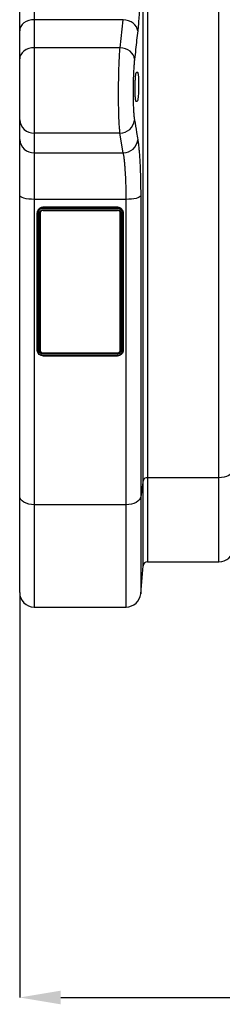
# Model space of a CAD drawing. Units: millimetres. Extents: x -1672 to 3474, y -1917 to 626.
# Drawn here: x -131 to 7, y -1911 to -1239 of the extents above; entities that cross this region are included whole.
import ezdxf

# ---------------------------------------------------------------- set-up
doc = ezdxf.new("R2010")
doc.units = ezdxf.units.MM
doc.header["$PDSIZE"] = -1
doc.layers.add('ACO 10', color=10, linetype='Continuous')
doc.styles.add('SLDTEXTSTYLE0', font='TXT', dxfattribs={"width": 0.605})
doc.dimstyles.new('SLDDIMSTYLE1', dxfattribs={"dimtxt": 8, "dimasz": 8, "dimexe": 0, "dimexo": 0.0625, "dimgap": 2, "dimtad": 2, "dimlfac": 5, "dimrnd": 1e-09, "dimzin": 12, "dimdsep": 46, "dimtxsty": 'SLDTEXTSTYLE0', "dimsah": 1, "dimcen": 0.09, "dimadec": 0, "dimazin": 3, "dimtfac": 1, "dimtmove": 0, "dimatfit": 0, "dimfxl": 0, "dimfrac": 2, "dimtolj": 1, "dimtzin": 12, "dimarcsym": 0})

# ---------------------------------------------------------------- blocks, each defined once
blk = doc.blocks.new('*D6')
at = {"layer": 'ACO 10', "color": 0, "linetype": 'Continuous', "lineweight": -2, "transparency": 16777216}
for p, q in [((2099.5, -291.24), (2099.5, -620.15)), ((0, -343.59), (0, -620.15)), ((28, -620.15), (2071.5, -620.15))]:
    blk.add_line(p, q, dxfattribs=at)
at = {"layer": 'ACO 10', "color": 0, "linetype": 'Continuous', "transparency": 16777216}
for points in [[(28, -615.48), (28, -624.81), (0, -620.15)], [(2071.5, -615.48), (2071.5, -624.81), (2099.5, -620.15)]]:
    blk.add_solid(points, dxfattribs=at)
at = {"layer": 'Defpoints', "color": 0, "linetype": 'Continuous', "transparency": 16777216}
for p in [(2099.5, -291.18), (0, -343.53), (2099.5, -620.15)]:
    blk.add_point(p, dxfattribs=at)
at = {"layer": 'ACO 10', "color": 0, "linetype": 'Continuous', "lineweight": 0, "transparency": 16777216, "insert": (1049.75, -580.15), "char_height": 38, "attachment_point": 2, "style": 'SLDTEXTSTYLE0'}
blk.add_mtext('\\A1;2110mm', dxfattribs=at)
blk = doc.blocks.new('view')
at = {"layer": 'ACO 10', "linetype": 'Continuous'}
for p, q in [((84.3387, -266.8456), (84.3387, 93.2869)), ((87.3124, 93.2869), (87.3124, -265.2202)), ((136.1316, -265.2202), (136.1316, 93.2869)), ((0, 39.9812), (0, 86.3783)), ((9.9502, 86.2678), (9.9502, 47.6035)), ((9.9502, 47.6035), (9.9502, 28.4227)), ((70.7057, 47.6035), (9.9502, 47.6035)), ((68.5547, 28.4227), (70.7057, 47.6035)), ((0, 20.8004), (0, 39.9812)), ((9.9502, 28.4227), (9.9502, -29.8184)), ((68.5547, 28.4227), (9.9502, 28.4227)), ((0, -20.8004), (0, 20.8004)), ((79.8397, 11.6948), (80.5307, 11.6948)), ((80.2849, -8.2057), (79.5969, -8.2057)), ((0, -34.251), (0, -20.8004)), ((68.5223, -29.8184), (9.9502, -29.8184)), ((9.9502, -29.8184), (9.9502, -43.2689)), ((70.7865, -43.2689), (68.5223, -29.8184)), ((0, -72.4488), (0, -34.251)), ((9.9502, -43.2689), (70.7865, -43.2689)), ((9.9502, -43.2689), (9.9502, -75.1005)), ((0, -277.6844), (0, -72.4488)), ((82.6731, -72.6799), (82.6731, -278.2017)), ((72.7607, -75.1005), (9.9502, -75.1005)), ((9.9502, -75.1005), (9.9502, -283.6198)), ((66.7286, -80.5273), (15.9823, -80.5273)), ((15.9823, -80.5273), (15.9823, -80.6641)), ((15.9823, -80.6641), (66.7286, -80.6641)), ((66.7286, -80.5273), (66.7286, -80.6641)), ((72.7607, -283.6198), (72.7607, -75.1005)), ((12.0023, -84.3504), (12.0023, -84.4902)), ((12.0023, -178.3602), (12.0023, -84.4902)), ((12.4998, -84.6301), (12.4998, -178.5576)), ((13.4948, -178.5739), (13.4948, -84.6299)), ((13.9923, -84.4902), (13.9923, -178.3602)), ((15.9799, -82.5976), (66.7313, -82.5976)), ((15.9823, -82.2381), (66.7289, -82.2381)), ((66.7286, -81.2796), (16.0005, -81.2796)), ((68.7186, -178.3602), (68.7186, -84.4902)), ((69.2162, -84.6301), (69.2162, -178.5741)), ((70.2112, -178.5739), (70.2112, -84.6475)), ((70.7088, -84.3504), (70.7088, -84.4902)), ((70.7088, -84.4902), (70.7088, -178.3602)), ((15.9823, -179.9422), (66.7286, -179.9422)), ((15.9823, -179.9422), (15.9823, -180.1573)), ((15.9823, -180.1573), (66.7286, -180.1573)), ((66.7286, -180.8214), (15.9823, -180.8214)), ((66.7286, -179.9422), (66.7286, -180.1573)), ((15.9799, -182.0013), (66.7266, -182.0013)), ((15.9823, -181.72), (66.7105, -181.72)), ((66.7286, -181.9517), (66.7277, -181.9981)), ((84.3387, -266.8456), (82.6731, -278.2017)), ((84.3387, -325.3585), (84.3387, -266.8456)), ((136.1316, -265.2202), (87.3124, -265.2202)), ((87.3124, -265.2202), (87.3124, -322.6335)), ((136.1316, -322.6335), (136.1316, -265.2202)), ((0, -343.5291), (0, -277.6844)), ((82.6731, -278.2017), (82.6731, -344.3963)), ((72.7607, -283.6198), (9.9502, -283.6198)), ((9.9502, -283.6198), (9.9502, -353.4793)), ((72.7607, -353.4793), (72.7607, -283.6198)), ((87.3124, -322.6335), (136.1316, -322.6335)), ((82.6731, -344.3963), (84.3387, -325.3585)), ((9.9502, -353.4793), (72.7607, -353.4793))]:
    blk.add_line(p, q, dxfattribs=at)
at = {"layer": 'ACO 10', "linetype": 'Continuous', "flags": 128}
for points in [[(9.9502, 47.6035), (8.0091, 47.457), (6.1424, 47.0233), (4.4222, 46.3189), (2.9144, 45.371), (1.6769, 44.2159), (0.7575, 42.8981), (0.1912, 41.4682), (0, 39.9812)], [(80.6181, 39.9095), (80.3453, 41.3533), (79.7253, 42.7477), (78.7805, 44.0424), (77.5449, 45.1909), (76.063, 46.1517), (74.3881, 46.8903), (72.5807, 47.3801), (70.7057, 47.6035)], [(9.9502, 28.4227), (8.0091, 28.2763), (6.1424, 27.8425), (4.4222, 27.1381), (2.9144, 26.1902), (1.6769, 25.0351), (0.7575, 23.7173), (0.1912, 22.2874), (0, 20.8004)], [(78.4671, 20.7066), (78.1971, 22.1525), (77.5792, 23.5497), (76.6353, 24.8476), (75.3998, 25.9994), (73.9172, 26.9635), (72.2411, 27.7051), (70.4317, 28.1974), (68.5547, 28.4227)], [(9.9502, -75.1005), (8.0091, -75.0495), (6.1424, -74.8986), (4.4222, -74.6536), (2.9144, -74.3238), (1.6769, -73.922), (0.7575, -73.4636), (0.1912, -72.9661), (0, -72.4488)], [(82.6731, -72.6799), (82.3433, -73.163), (81.6848, -73.6216), (80.7205, -74.04), (79.4831, -74.4038), (78.0152, -74.7006), (76.3671, -74.9202), (74.5954, -75.055), (72.7607, -75.1005)], [(15.9823, -181.9517), (15.9823, -181.9517), (14.6565, -181.7468), (13.4168, -181.1073), (12.5514, -180.1815), (12.0762, -179.019), (12.0023, -178.3602)], [(146.044, -259.8022), (145.7141, -260.8835), (145.0556, -261.91), (144.0912, -262.8465), (142.8539, -263.6609), (141.386, -264.3252), (139.738, -264.8167), (137.9662, -265.1185), (136.1316, -265.2202)], [(9.9502, -283.6198), (8.0091, -283.5057), (6.1424, -283.1679), (4.4222, -282.6195), (2.9144, -281.8813), (1.6769, -280.9819), (0.7575, -279.9558), (0.1912, -278.8423), (0, -277.6844)], [(82.6731, -278.2017), (82.3433, -279.2831), (81.6848, -280.3096), (80.7205, -281.246), (79.4831, -282.0604), (78.0152, -282.7247), (76.3671, -283.2162), (74.5954, -283.518), (72.7607, -283.6198)]]:
    blk.add_lwpolyline(points, dxfattribs=at)
at = {"layer": 'ACO 10', "linetype": 'Continuous'}
for centre, radius, start, end in [((9.506, -20.3101), 9.5187, 182.9525693, 272.6748526), ((68.578, -19.9069), 9.9116, 269.6784723, 353.9708949), ((9.506, -33.7606), 9.5187, 182.95258, 272.6748301), ((70.8484, -33.3618), 9.9073, 269.6420243, 353.8536056), ((86.8876, -267.9758), 2.7881, 81.2345138, 156.0874763), ((136.1316, -312.6833), 9.9502, 270, 355), ((87.3124, -325.6186), 2.9851, 90, 175), ((9.9503, -343.5291), 9.9502, 180, 270), ((72.7607, -343.5291), 9.9502, 270, 355)]:
    blk.add_arc(centre, radius, start, end, dxfattribs=at)
for points, knots in [([(82.6731, 86.3687), (82.6731, 84.1479), (82.6613, 81.9387), (82.6262, 78.6423), (82.6116, 77.5463), (82.5765, 75.3602), (82.556, 74.2676), (82.4861, 71.0172), (82.4285, 68.8952), (82.2923, 64.738), (82.2137, 62.7027), (82.0802, 59.715), (82.0331, 58.73), (81.9337, 56.7822), (81.8812, 55.8176), (81.7165, 52.9689), (81.5982, 51.1508), (81.3455, 47.6705), (81.211, 46.0085), (80.9264, 42.8405), (80.7763, 41.3345), (80.6181, 39.9095)], [0, 0, 0, 0, 0.125, 0.125, 0.1875, 0.1875, 0.25, 0.25, 0.375, 0.375, 0.5, 0.5, 0.5625, 0.5625, 0.625, 0.625, 0.75, 0.75, 0.875, 0.875, 1, 1, 1, 1]), ([(80.6181, 39.9095), (80.1442, 35.6533), (79.4313, 29.2521), (78.7091, 22.8514), (78.4671, 20.7066)], [0, 0, 0, 0, 0.66490175, 1, 1, 1, 1]), ([(68.5223, -29.8184), (68.4253, -28.9036), (68.2313, -27.0739), (67.991, -23.2827), (67.7976, -18.8298), (67.657, -13.788), (67.5748, -8.3039), (67.5503, -2.5473), (67.5868, 3.3287), (67.6804, 9.1546), (67.8309, 14.7693), (68.0308, 19.9434), (68.2716, 24.6004), (68.4603, 27.1486), (68.5547, 28.4227)], [0, 0, 0, 0, 0.08402035, 0.16804019, 0.25211877, 0.33619695, 0.42009818, 0.50399931, 0.58772302, 0.67144697, 0.75514223, 0.83883806, 0.91941879, 1, 1, 1, 1]), ([(78.4671, 20.7066), (78.3727, 19.7955), (78.184, 17.9735), (77.9432, 14.6432), (77.7433, 10.943), (77.5928, 6.9276), (77.4992, 2.7611), (77.4627, -1.4414), (77.4872, -5.5586), (77.5694, -9.4811), (77.71, -13.0873), (77.9034, -16.2725), (78.1437, -18.9845), (78.3377, -20.2935), (78.4347, -20.948)], [0, 0, 0, 0, 0.08059526, 0.16118931, 0.24488425, 0.32857814, 0.41229092, 0.49600336, 0.57989258, 0.66378214, 0.74785764, 0.83193409, 0.9159665, 1, 1, 1, 1]), ([(79.5969, -8.2057), (79.5015, -8.0953), (79.3106, -7.8745), (79.0756, -6.1515), (78.9124, -3.6158), (78.8406, -0.4587), (78.8667, 2.9334), (78.9875, 6.1888), (79.1902, 8.9497), (79.4529, 10.8959), (79.6808, 11.6349), (79.8089, 11.6832), (79.8397, 11.6948)], [0, 0, 0, 0, 0.10776837, 0.21555276, 0.32309374, 0.43024165, 0.53709886, 0.64388825, 0.75086028, 0.8581873, 0.96589548, 1, 1, 1, 1]), ([(80.5307, 11.6948), (80.6268, 11.5844), (80.8189, 11.3635), (81.0586, 9.6402), (81.2254, 7.1041), (81.299, 3.9467), (81.2715, 0.5551), (81.1468, -2.6996), (80.939, -5.4603), (80.6724, -7.4067), (80.4431, -8.1458), (80.3156, -8.1941), (80.2849, -8.2057)], [0, 0, 0, 0, 0.10778255, 0.21558105, 0.32313754, 0.43028366, 0.53711759, 0.64387907, 0.7508402, 0.85817968, 0.96590853, 1, 1, 1, 1]), ([(78.4347, -20.948), (78.9085, -23.7479), (79.6685, -28.2392), (80.4169, -32.731), (80.6988, -34.4226)], [0, 0, 0, 0, 0.62342322, 1, 1, 1, 1]), ([(80.6988, -34.4226), (80.8302, -35.2782), (81.0944, -36.9974), (81.431, -40.0399), (81.7211, -43.285), (81.9668, -46.7061), (82.1807, -50.4568), (82.3583, -54.4819), (82.4971, -58.7097), (82.5972, -63.1469), (82.6609, -67.8006), (82.6691, -71.0535), (82.6731, -72.6799)], [0, 0, 0, 0, 0.11094692, 0.22292924, 0.31866009, 0.41439046, 0.51288485, 0.61137884, 0.70714512, 0.80291131, 0.90145558, 1, 1, 1, 1]), ([(72.7607, -75.1005), (72.7463, -72.4845), (72.7244, -68.5211), (72.5875, -63.579), (72.4039, -58.8613), (72.1433, -54.5408), (71.8164, -50.7161), (71.5224, -47.9721), (71.1831, -45.4179), (70.9191, -43.9875), (70.7865, -43.2689)], [0, 0, 0, 0, 0.19128908, 0.28981339, 0.38833789, 0.57970466, 0.67824695, 0.77678939, 0.88787617, 1, 1, 1, 1]), ([(15.9824, -80.5273), (15.8956, -80.5334), (15.8198, -80.5389), (15.7222, -80.5465), (15.6924, -80.5489), (15.6518, -80.5523), (15.6389, -80.5534), (15.6207, -80.555), (15.6147, -80.5555), (15.6061, -80.5563), (15.6033, -80.5566), (15.5991, -80.557), (15.5977, -80.5571), (15.5949, -80.5574), (15.5945, -80.5574), (15.5204, -80.5643), (15.4522, -80.5717), (15.3556, -80.5838), (15.3244, -80.588), (15.2789, -80.5945), (15.2639, -80.5967), (15.2419, -80.6001), (15.2346, -80.6013), (15.2201, -80.6036), (15.214, -80.6045), (15.14, -80.6167), (15.0755, -80.6292), (14.9492, -80.6571), (14.8879, -80.6725), (14.7658, -80.707), (14.7047, -80.7261), (14.6127, -80.7577), (14.582, -80.7687), (14.536, -80.7859), (14.5206, -80.7917), (14.4899, -80.8037), (14.4739, -80.81), (14.3406, -80.8637), (14.224, -80.9174), (14.052, -81.0067), (13.9951, -81.0379), (13.8823, -81.1033), (13.8257, -81.1379), (13.6615, -81.2434), (13.5565, -81.3182), (13.3554, -81.4765), (13.26, -81.5593), (13.0755, -81.7364), (12.9881, -81.829), (12.8231, -82.0222), (12.7449, -82.1238), (12.5286, -82.4351), (12.4065, -82.6546), (12.2549, -83.0056), (12.2107, -83.1238), (12.1536, -83.3032), (12.1362, -83.3633), (12.1044, -83.4841), (12.0903, -83.544), (12.0644, -83.6678), (12.0532, -83.7296), (12.039, -83.8223), (12.0347, -83.8532), (12.027, -83.915), (12.0235, -83.9468), (12.0176, -84.0066), (12.0151, -84.0371), (12.0119, -84.0838), (12.0109, -84.0995), (12.0096, -84.1233), (12.0092, -84.1312), (12.0086, -84.1433), (12.0084, -84.1473), (12.0081, -84.1533), (12.008, -84.1553), (12.0078, -84.1594), (12.0077, -84.1621), (12.0059, -84.2048), (12.0041, -84.2671), (12.0023, -84.3504)], [0, 0, 0, 0, 0.03125, 0.03125, 0.046875, 0.046875, 0.0546875, 0.0546875, 0.05859375, 0.05859375, 0.06054688, 0.06054688, 0.06152344, 0.06152344, 0.0625, 0.0625, 0.09375, 0.09375, 0.109375, 0.109375, 0.1171875, 0.1171875, 0.12109375, 0.12109375, 0.125, 0.125, 0.15625, 0.15625, 0.1875, 0.1875, 0.21875, 0.21875, 0.234375, 0.234375, 0.2421875, 0.2421875, 0.25, 0.25, 0.3125, 0.3125, 0.34375, 0.34375, 0.375, 0.375, 0.4375, 0.4375, 0.5, 0.5, 0.5625, 0.5625, 0.625, 0.625, 0.75, 0.75, 0.8125, 0.8125, 0.84375, 0.84375, 0.875, 0.875, 0.90625, 0.90625, 0.921875, 0.921875, 0.9375, 0.9375, 0.953125, 0.953125, 0.9609375, 0.9609375, 0.96484375, 0.96484375, 0.96679688, 0.96679688, 0.96777344, 0.96777344, 0.96875, 0.96875, 1, 1, 1, 1]), ([(12.0023, -84.4902), (12.0023, -84.4902), (12.0023, -84.0595), (12.161, -83.1655), (12.8582, -81.9945), (13.9347, -81.1218), (15.0388, -80.7248), (15.7394, -80.6797), (15.9823, -80.6641)], [0, 0, 0, 0, 0.000008672, 0.215934915, 0.446010112, 0.662118732, 0.882826674, 1, 1, 1, 1]), ([(16.0005, -81.2796), (16.0003, -81.2744), (15.999, -81.2388), (15.9955, -81.1467), (15.9908, -81.0018), (15.9859, -80.8494), (15.9831, -80.7261), (15.9826, -80.6848), (15.9823, -80.6641)], [0, 0, 0, 0, 0.02115077, 0.14221186, 0.35678105, 0.57124082, 0.78561602, 1, 1, 1, 1]), ([(70.7087, -84.3504), (70.7024, -84.2671), (70.6966, -84.1943), (70.6888, -84.1007), (70.6863, -84.0721), (70.6827, -84.0331), (70.6816, -84.0207), (70.6799, -84.0032), (70.6793, -83.9975), (70.6785, -83.9892), (70.6783, -83.9865), (70.6779, -83.9825), (70.6777, -83.9812), (70.6775, -83.9785), (70.6774, -83.9781), (70.6702, -83.9069), (70.6625, -83.8415), (70.65, -83.7487), (70.6456, -83.7187), (70.6388, -83.6751), (70.6365, -83.6607), (70.633, -83.6396), (70.6318, -83.6326), (70.63, -83.6222), (70.6294, -83.6187), (70.6282, -83.6118), (70.6277, -83.6089), (70.6157, -83.5418), (70.6028, -83.4798), (70.5737, -83.3586), (70.5577, -83.2999), (70.5218, -83.1825), (70.5019, -83.1238), (70.469, -83.0355), (70.4576, -83.006), (70.4397, -82.9618), (70.4336, -82.9471), (70.4212, -82.9175), (70.4147, -82.9023), (70.3587, -82.7742), (70.3029, -82.6622), (70.21, -82.497), (70.1775, -82.4423), (70.1095, -82.334), (70.0735, -82.2797), (69.9637, -82.1219), (69.8859, -82.021), (69.7213, -81.8278), (69.6351, -81.7362), (69.4507, -81.5589), (69.3544, -81.4749), (69.2035, -81.356), (69.1522, -81.3175), (69.0475, -81.2429), (68.9935, -81.2065), (68.7236, -81.0333), (68.4949, -80.9159), (68.1296, -80.7702), (68.0064, -80.7276), (67.8196, -80.6728), (67.7571, -80.6561), (67.6312, -80.6255), (67.5687, -80.6119), (67.4399, -80.5871), (67.3755, -80.5763), (67.2789, -80.5627), (67.2467, -80.5585), (67.1823, -80.5511), (67.149, -80.5477), (67.0869, -80.5421), (67.0551, -80.5396), (67.0065, -80.5365), (66.9901, -80.5356), (66.9653, -80.5343), (66.957, -80.5339), (66.9445, -80.5333), (66.9403, -80.5332), (66.934, -80.5329), (66.9319, -80.5328), (66.9277, -80.5326), (66.9248, -80.5325), (66.8804, -80.5308), (66.8155, -80.529), (66.7286, -80.5273)], [0, 0, 0, 0, 0.03125, 0.03125, 0.046875, 0.046875, 0.0546875, 0.0546875, 0.05859375, 0.05859375, 0.06054688, 0.06054688, 0.06152344, 0.06152344, 0.0625, 0.0625, 0.09375, 0.09375, 0.109375, 0.109375, 0.1171875, 0.1171875, 0.12109375, 0.12109375, 0.12304688, 0.12304688, 0.125, 0.125, 0.15625, 0.15625, 0.1875, 0.1875, 0.21875, 0.21875, 0.234375, 0.234375, 0.2421875, 0.2421875, 0.25, 0.25, 0.3125, 0.3125, 0.34375, 0.34375, 0.375, 0.375, 0.4375, 0.4375, 0.5, 0.5, 0.5625, 0.5625, 0.59375, 0.59375, 0.625, 0.625, 0.75, 0.75, 0.8125, 0.8125, 0.84375, 0.84375, 0.875, 0.875, 0.90625, 0.90625, 0.921875, 0.921875, 0.9375, 0.9375, 0.953125, 0.953125, 0.9609375, 0.9609375, 0.96484375, 0.96484375, 0.96679688, 0.96679688, 0.96777344, 0.96777344, 0.96875, 0.96875, 1, 1, 1, 1]), ([(66.7286, -81.2796), (66.7286, -81.1544), (66.7286, -81.0151), (66.7286, -80.7872), (66.7286, -80.6999), (66.7286, -80.6641)], [0, 0, 0, 0, 0.5, 0.5, 1, 1, 1, 1]), ([(66.7286, -80.6641), (66.7287, -80.6641), (67.1771, -80.6641), (68.1089, -80.8173), (69.3255, -81.4878), (70.2318, -82.5213), (70.6454, -83.5821), (70.6924, -84.2557), (70.7088, -84.4902)], [0, 0, 0, 0, 0.00001906, 0.21614461, 0.44567618, 0.66147556, 0.88216506, 1, 1, 1, 1]), ([(12.4998, -84.6301), (12.3695, -84.6301), (12.2401, -84.615), (12.0559, -84.5632), (12.0023, -84.5268), (12.0023, -84.4902)], [0, 0, 0, 0, 0.5, 0.5, 1, 1, 1, 1]), ([(16.0005, -81.2796), (15.7699, -81.2959), (15.539, -81.3118), (15.0828, -81.3843), (14.8645, -81.4458), (14.4453, -81.6145), (14.2418, -81.7209), (13.8609, -81.9654), (13.6844, -82.1036), (13.361, -82.4136), (13.2135, -82.5866), (12.9608, -82.9506), (12.854, -83.1433), (12.6784, -83.5495), (12.6104, -83.7623), (12.5432, -84.0835), (12.5265, -84.1915), (12.5053, -84.4095), (12.5023, -84.5198), (12.4999, -84.6301)], [0, 0, 0, 0, 0.125, 0.125, 0.25, 0.25, 0.375, 0.375, 0.5, 0.5, 0.625, 0.625, 0.75, 0.75, 0.875, 0.875, 0.9375, 0.9375, 1, 1, 1, 1]), ([(13.4948, -84.6299), (13.5223, -84.3615), (13.5771, -83.8248), (14.0049, -83.1081), (14.6359, -82.5661), (15.3362, -82.2787), (15.799, -82.2496), (15.9823, -82.2381)], [0, 0, 0, 0, 0.21459214, 0.42897418, 0.64387398, 0.85893453, 1, 1, 1, 1]), ([(13.9923, -84.4902), (13.9923, -84.5268), (13.9387, -84.5632), (13.7545, -84.6149), (13.6251, -84.63), (13.4948, -84.6299)], [0, 0, 0, 0, 0.5, 0.5, 1, 1, 1, 1]), ([(15.9823, -82.578), (15.721, -82.5784), (15.4581, -82.6289), (15.099, -82.7723), (14.983, -82.8315), (14.7657, -82.9716), (14.6658, -83.0511), (14.4824, -83.2276), (14.3982, -83.3259), (14.2541, -83.5337), (14.1934, -83.6436), (14.0937, -83.875), (14.0552, -83.9962), (14.0048, -84.2401), (13.9924, -84.3642), (13.9923, -84.4902)], [0, 0, 0, 0, 0.25, 0.25, 0.375, 0.375, 0.5, 0.5, 0.625, 0.625, 0.75, 0.75, 0.875, 0.875, 1, 1, 1, 1]), ([(15.9824, -82.578), (15.9825, -82.6142), (15.9825, -82.5987), (15.9825, -82.4729), (15.9824, -82.3633), (15.9824, -82.2381)], [0, 0, 0, 0, 0.5, 0.5, 1, 1, 1, 1]), ([(70.2112, -84.6475), (70.1966, -84.4321), (70.1563, -83.8369), (69.7915, -82.9018), (69.0016, -82.0057), (67.9352, -81.395), (67.1224, -81.3174), (66.7286, -81.2797)], [0, 0, 0, 0, 0.12321879, 0.34051399, 0.55596032, 0.78486145, 1, 1, 1, 1]), ([(66.7289, -82.2381), (66.7288, -82.3633), (66.7287, -82.4729), (66.7287, -82.5987), (66.7286, -82.6142), (66.7286, -82.578)], [0, 0, 0, 0, 0.5, 0.5, 1, 1, 1, 1]), ([(68.7186, -84.4902), (68.7186, -84.4902), (68.7186, -84.3486), (68.678, -83.9925), (68.4472, -83.4539), (67.9935, -82.9694), (67.3983, -82.6411), (66.9518, -82.599), (66.7286, -82.578)], [0, 0, 0, 0, 0.00001733, 0.14189218, 0.3570872, 0.57190762, 0.78594469, 1, 1, 1, 1]), ([(66.7289, -82.2381), (67.008, -82.2645), (67.5662, -82.3172), (68.3109, -82.7283), (68.8742, -83.3344), (69.1738, -84.0076), (69.2042, -84.4531), (69.2162, -84.6301)], [0, 0, 0, 0, 0.21417086, 0.4281499, 0.64288594, 0.85804936, 1, 1, 1, 1]), ([(69.2162, -84.6301), (69.0859, -84.6301), (68.9565, -84.615), (68.7723, -84.5632), (68.7187, -84.5268), (68.7187, -84.4902)], [0, 0, 0, 0, 0.5, 0.5, 1, 1, 1, 1]), ([(70.2112, -84.6475), (70.2167, -84.6473), (70.2535, -84.6459), (70.3457, -84.6393), (70.4805, -84.619), (70.6066, -84.5828), (70.6922, -84.538), (70.7032, -84.5061), (70.7088, -84.4902)], [0, 0, 0, 0, 0.02119622, 0.14186324, 0.35653613, 0.57109496, 0.78550114, 1, 1, 1, 1]), ([(12.0023, -178.3602), (12.0078, -178.3841), (12.0187, -178.4317), (12.1045, -178.4929), (12.2306, -178.5374), (12.3654, -178.5566), (12.4575, -178.5588), (12.4943, -178.5577), (12.4998, -178.5576)], [0, 0, 0, 0, 0.2145085, 0.42900487, 0.6435937, 0.85827629, 0.97880224, 1, 1, 1, 1]), ([(12.4998, -178.5576), (12.5166, -178.7658), (12.5331, -178.9742), (12.6082, -179.3861), (12.6718, -179.5832), (12.8465, -179.9616), (12.9568, -180.1454), (13.2104, -180.4894), (13.3538, -180.6488), (13.6756, -180.941), (13.8554, -181.0744), (14.2338, -181.3029), (14.4342, -181.3995), (14.8568, -181.5583), (15.0784, -181.6199), (15.4129, -181.6807), (15.5254, -181.6958), (15.7525, -181.715), (15.8674, -181.7177), (15.9823, -181.7199)], [0, 0, 0, 0, 0.125, 0.125, 0.25, 0.25, 0.375, 0.375, 0.5, 0.5, 0.625, 0.625, 0.75, 0.75, 0.875, 0.875, 0.9375, 0.9375, 1, 1, 1, 1]), ([(13.9923, -178.3602), (13.9923, -178.4161), (13.9387, -178.4716), (13.7545, -178.5508), (13.6251, -178.5739), (13.4948, -178.5739)], [0, 0, 0, 0, 0.5, 0.5, 1, 1, 1, 1]), ([(15.9823, -180.8214), (15.8993, -180.8191), (15.6204, -180.8116), (15.0721, -180.6978), (14.4, -180.3649), (13.8368, -179.7914), (13.5371, -179.1597), (13.5069, -178.7405), (13.4948, -178.5739)], [0, 0, 0, 0, 0.06392288, 0.21469752, 0.428528, 0.64313488, 0.85814933, 1, 1, 1, 1]), ([(13.9923, -178.1465), (13.9932, -178.1861), (13.9949, -178.2649), (14.0081, -178.3823), (14.0291, -178.4979), (14.0586, -178.6119), (14.0965, -178.7243), (14.173, -178.9074), (14.3164, -179.1513), (14.5662, -179.4243), (14.8691, -179.6498), (15.1776, -179.7977), (15.4653, -179.8859), (15.7214, -179.9335), (15.8951, -179.9393), (15.9824, -179.9422)], [0, 0, 0, 0, 0.0421275, 0.08384686, 0.12533446, 0.1667696, 0.2083323, 0.25020091, 0.37501209, 0.50006039, 0.62484755, 0.74991956, 0.83330975, 0.91618746, 1, 1, 1, 1]), ([(13.9923, -178.3602), (13.9927, -178.5962), (14.0451, -178.8336), (14.1941, -179.1578), (14.2557, -179.2624), (14.4013, -179.4587), (14.4839, -179.5489), (14.6675, -179.7145), (14.7697, -179.7905), (14.986, -179.9207), (15.1005, -179.9756), (15.3414, -180.0657), (15.4676, -180.1004), (15.7217, -180.1459), (15.851, -180.1572), (15.9823, -180.1573)], [0, 0, 0, 0, 0.25, 0.25, 0.375, 0.375, 0.5, 0.5, 0.625, 0.625, 0.75, 0.75, 0.875, 0.875, 1, 1, 1, 1]), ([(15.9824, -180.1573), (15.9824, -180.2136), (15.9824, -180.318), (15.9824, -180.5639), (15.9824, -180.7039), (15.9824, -180.8214)], [0, 0, 0, 0, 0.5, 0.5, 1, 1, 1, 1]), ([(66.7105, -181.72), (66.9335, -181.7069), (67.5519, -181.6706), (68.5245, -181.3422), (69.4573, -180.6283), (70.0918, -179.6643), (70.1722, -178.9295), (70.2111, -178.5739)], [0, 0, 0, 0, 0.12243901, 0.33956648, 0.55528726, 0.7848465, 1, 1, 1, 1]), ([(66.7286, -179.9422), (66.7725, -179.9414), (66.8598, -179.9399), (66.9898, -179.9279), (67.1179, -179.909), (67.2442, -179.8824), (67.3686, -179.8483), (67.5715, -179.7794), (67.8417, -179.65), (68.1444, -179.4247), (68.3945, -179.1514), (68.5585, -178.873), (68.6563, -178.6132), (68.709, -178.382), (68.7155, -178.2253), (68.7187, -178.1465)], [0, 0, 0, 0, 0.04213238, 0.08385495, 0.1253437, 0.16677759, 0.20833631, 0.25019793, 0.37498587, 0.50005829, 0.62486967, 0.74991835, 0.833375, 0.9162527, 1, 1, 1, 1]), ([(70.7088, -178.3602), (70.7088, -178.3602), (70.7088, -178.7949), (70.5499, -179.5914), (69.8528, -180.7089), (68.7763, -181.522), (67.6721, -181.895), (66.9716, -181.9371), (66.7286, -181.9517)], [0, 0, 0, 0, 0.00000982, 0.21593652, 0.44601209, 0.66212007, 0.88282716, 1, 1, 1, 1]), ([(66.7286, -180.1573), (66.7287, -180.1573), (66.8751, -180.1573), (67.2457, -180.1207), (67.8058, -179.9132), (68.3108, -179.5037), (68.6529, -178.9658), (68.6967, -178.5621), (68.7186, -178.3602)], [0, 0, 0, 0, 0.00003809, 0.1410743, 0.35622182, 0.57120612, 0.78557829, 1, 1, 1, 1]), ([(69.2162, -178.5741), (69.1888, -178.8267), (69.1339, -179.3315), (68.7061, -180.0048), (68.0751, -180.5136), (67.3748, -180.7833), (66.912, -180.8106), (66.7286, -180.8214)], [0, 0, 0, 0, 0.21459482, 0.42897417, 0.64387412, 0.85890538, 1, 1, 1, 1]), ([(66.7286, -180.8214), (66.7286, -180.7039), (66.7286, -180.5639), (66.7286, -180.318), (66.7286, -180.2136), (66.7286, -180.1573)], [0, 0, 0, 0, 0.5, 0.5, 1, 1, 1, 1]), ([(69.2162, -178.5741), (69.0859, -178.5741), (68.9565, -178.551), (68.7723, -178.4718), (68.7187, -178.4162), (68.7187, -178.3602)], [0, 0, 0, 0, 0.5, 0.5, 1, 1, 1, 1]), ([(70.7087, -178.3602), (70.708, -178.3692), (70.7065, -178.3872), (70.694, -178.4141), (70.6739, -178.4405), (70.6453, -178.466), (70.6085, -178.49), (70.5557, -178.516), (70.4764, -178.5433), (70.3577, -178.5683), (70.2627, -178.572), (70.2111, -178.5739)], [0, 0, 0, 0, 0.08002486, 0.16141388, 0.2441675, 0.32828615, 0.41377024, 0.5006201, 0.63611219, 0.80260523, 1, 1, 1, 1]), ([(15.9823, -181.9966), (15.9823, -181.993), (15.9823, -181.9851), (15.9823, -181.885), (15.9823, -181.7749), (15.9823, -181.7199)], [0, 0, 0, 0, 0.29951911, 0.64975148, 1, 1, 1, 1]), ([(66.7266, -181.995), (66.726, -181.9951), (66.7246, -181.9953), (66.7204, -181.9317), (66.7154, -181.8361), (66.712, -181.7579), (66.7107, -181.7249), (66.7105, -181.72)], [0, 0, 0, 0, 0.19977282, 0.50017671, 0.80079565, 0.97036572, 1, 1, 1, 1])]:
    blk.add_open_spline(points, degree=3, knots=knots, dxfattribs=at)
at = {"layer": 'ACO 10', "linetype": 'Continuous', "lineweight": 0}
dim = blk.add_linear_dim(base=(2099.5025, -620.146), p1=(0, -343.5291), p2=(2099.5025, -291.1798), text='2110mm', dimstyle='SLDDIMSTYLE1', override={"dimtxt": 38, "dimasz": 28, "dimtmove": 1}, dxfattribs=at)
dim.commit()
dim.dimension.update_dxf_attribs({"geometry": '*D6', "text_midpoint": (1049.7513, -620.146), "dimtype": 160})

msp = doc.modelspace()

# ---------------------------------------------------------------- block references
msp.add_blockref('view', (-131.02, -1286.51))

doc.saveas('drawing.dxf')
